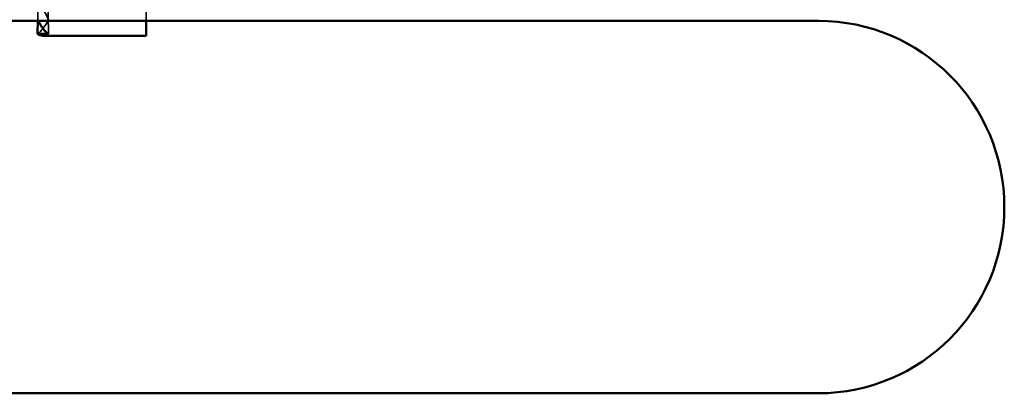
# Model space of a CAD drawing. Units: inches. Extents: x 1.5 to 64.5, y 0.7 to 50.2.
# Drawn here: x 30.4 to 31.1, y 13.5 to 13.7 of the extents above; entities that cross this region are included whole.
import ezdxf

# ---------------------------------------------------------------- set-up
doc = ezdxf.new("R2010")
doc.units = ezdxf.units.IN
doc.header["$LTSCALE"] = 3
doc.header["$MEASUREMENT"] = 0
doc.linetypes.add('DASHED', pattern=[0.2067, 0.1654, -0.0413])
doc.layers.add('Hidden (ANSI)', color=7, linetype='DASHED', lineweight=35)
doc.layers.add('Visible (ANSI)', color=7, linetype='Continuous', lineweight=50)

msp = doc.modelspace()

# ---------------------------------------------------------------- linework, layer by layer
at = {"layer": 'Hidden (ANSI)', "ltscale": 0.311136}
msp.add_line((30.533, 14.1276), (30.533, 13.7316), dxfattribs=at)
at = {"layer": 'Hidden (ANSI)', "ltscale": 0.035561}
msp.add_line((30.46013, 13.7316), (30.46095, 13.7875), dxfattribs=at)
at = {"layer": 'Hidden (ANSI)', "ltscale": 0.041173}
msp.add_line((30.46635, 13.7875), (30.4673, 13.72281), dxfattribs=at)
at = {"layer": 'Hidden (ANSI)', "ltscale": 0.031408}
for centre, major_axis, ratio, start_param, end_param in [((30.46365, 13.97672), (0.01454, -0.25512), 0.136113, 5.789487, 5.983697), ((30.46365, 13.97703), (-0.00742, -0.25543), 0.144497, 0.101355, 0.295565)]:
    msp.add_ellipse(centre, major_axis=major_axis, ratio=ratio, start_param=start_param, end_param=end_param, dxfattribs=at)
at = {"layer": 'Hidden (ANSI)', "ltscale": 0.001622}
msp.add_ellipse((30.46365, 13.97703), major_axis=(0.00742, -0.25543), ratio=0.144497, start_param=5.98762, end_param=5.998233, dxfattribs=at)
at = {"layer": 'Hidden (ANSI)', "ltscale": 0.015654}
msp.add_ellipse((30.46365, 13.97714), major_axis=(0, -0.25553), ratio=0.147328, start_param=0, end_param=0.097105, dxfattribs=at)
at = {"layer": 'Visible (ANSI)'}
for p, q in [((28.98506, 13.7316), (30.98506, 13.7316)), ((30.46, 13.72281), (30.46013, 13.7316)), ((30.533, 13.7316), (30.533, 13.7216)), ((30.46, 13.72281), (30.4673, 13.72281)), ((30.533, 13.7216), (30.46365, 13.7216)), ((30.98506, 13.4816), (28.98506, 13.4816))]:
    msp.add_line(p, q, dxfattribs=at)
msp.add_arc((30.98506, 13.6066), 0.125, 270, 90, dxfattribs=at)
for centre, major_axis, ratio, start_param, end_param in [((30.46365, 13.97703), (0.00742, -0.25543), 0.144497, 5.998233, 6.181831), ((30.46365, 13.97714), (0, -0.25553), 0.147328, 6.18608, 6.283185)]:
    msp.add_ellipse(centre, major_axis=major_axis, ratio=ratio, start_param=start_param, end_param=end_param, dxfattribs=at)

doc.saveas('drawing.dxf')
